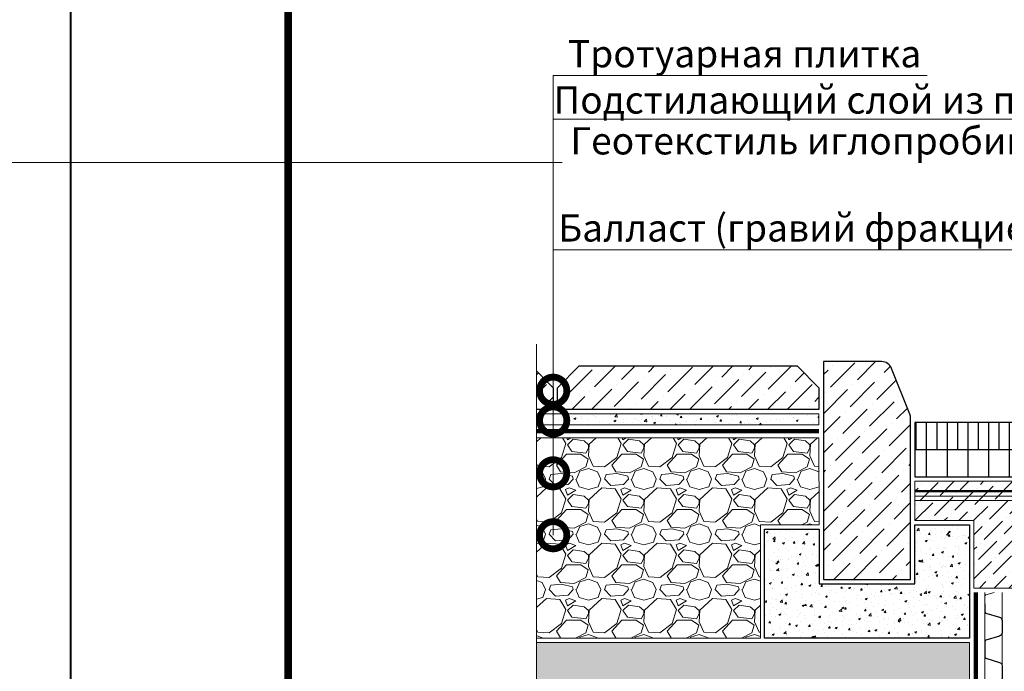
# Model space of a CAD drawing. Units: millimetres. Extents: x -40574 to 121699, y -27137 to 2974.
# Drawn here: x 81293 to 82196, y -23672 to -23074 of the extents above; entities that cross this region are included whole.
import ezdxf
from ezdxf import colors
from ezdxf.entities.mleader import LeaderData, LeaderLine
from ezdxf.enums import TextEntityAlignment as Align
from ezdxf.math import Vec2, Vec3

# ---------------------------------------------------------------- set-up
doc = ezdxf.new("R2010")
doc.units = ezdxf.units.MM
doc.linetypes.add('осевая2', pattern=[28.575000000000003, 19.05, -3.175, 3.175, -3.175])
doc.linetypes.add('Штриховая', pattern=[6, 2, -2, 2])
doc.layers.get('0').update_dxf_attribs({"lineweight": 30})
for name, color, linetype, lineweight in [('FP-XX-МАРКИ ПОМЕЩЕНИЙ', 250, 'Continuous', 25), ('TN-ГЕОТЕКСТИЛЬ', 252, 'осевая2', 25), ('TN-ГРУНТОВКА', 6, 'Continuous', 15), ('TN-ЗЕМЛЯ', 38, 'Земля', 30), ('TN-СТЯЖКА', 252, 'Continuous', 15), ('ТН_Гравий', 34, 'Continuous', 25)]:
    doc.layers.add(name, color=color, linetype=linetype, lineweight=lineweight)
for name, color, linetype, lineweight, true_color in [('TN-АННОТАЦИИ', 7, 'Continuous', 20, 0x000000), ('TN-АННОТАЦИИ @ 10', 7, 'Continuous', 20, 0x000000), ('TN-ТАБЛИЦЫ', 7, 'Continuous', 40, 0x000000)]:
    doc.layers.add(name, color=color, linetype=linetype, lineweight=lineweight, true_color=true_color)
doc.layers.add('TN-АСФАЛЬТ', color=251, linetype='Continuous')
doc.styles.get("Standard").update_dxf_attribs({"font": 'txt.shx'})
doc.styles.add('TN-Текст', font='isocpeur.ttf')
doc.linetypes.add('Земля', pattern='A,6,["/",Standard,S=3,R=0,X=0,Y=-3],2,["/",Standard,S=3,R=0,X=0,Y=-3],2,["/",Standard,S=3,R=0,X=0,Y=-3],6', length=16)

# ---------------------------------------------------------------- blocks, each defined once
blk = doc.blocks.new('*U508')
at = {"color": 252, "linetype": 'осевая2', "ltscale": 0.5, "const_width": 4}
blk.add_lwpolyline([(3.216146653105632, 23.78353213266572), (1044.340265760536, -117.0032876068456)], dxfattribs=at)
at = {"color": 34}
for points in [[(991.5390344877812, -117.9360126807683), (984.7909022364319, -117.0234912422439, 0.331206165363481), (983.1194031734493, -117.9480828863505), (977.6939607885046, -129.9081843743227, -0.3312061653634807), (974.3509626625323, -131.757367662535), (963.214121745601, -130.2513796771775, -0.3312061653634807), (960.4823219430069, -127.5807271085711), (958.4282776104626, -114.609206204878, 0.3312061653634804), (957.0623777091691, -113.2738799205752), (950.3142454578211, -112.361358482051)], [(1032.763823517741, -123.5106668794856), (1026.015691266392, -122.5981454409612, 0.331206165363481), (1024.34419220341, -123.5227370850678), (1018.918749818465, -135.48283857304, -0.3312061653634807), (1015.575751692493, -137.3320218612523), (1004.438910775561, -135.8260338758948, -0.3312061653634807), (1001.707110972967, -133.1553813072884), (999.6530666404228, -120.1838604035952, 0.3312061653634804), (998.2871667391294, -118.8485341192925), (991.5390344877814, -117.9360126807683)]]:
    blk.add_lwpolyline(points, format="xyb", dxfattribs=at)
at = {"color": 34, "lineweight": 15}
for points in [[(991.5390344877812, -117.9360126807683), (950.3142454578211, -112.361358482051)], [(1032.763823517741, -123.5106668794856), (991.5390344877814, -117.9360126807683)], [(989.3949367190439, -133.7917007692145), (948.1701476890837, -128.2170465704972)], [(1030.619725749004, -139.3663549679318), (989.3949367190439, -133.7917007692145)]]:
    blk.add_lwpolyline(points, dxfattribs=at)
blk = doc.blocks.new('*U507')
at = {"lineweight": 0}
blk.add_wipeout([(66.81546277430768, -3228.3989133416762), (-3950.439945160027, -3228.398913341851), (-4025.439945159985, -3022.3381068825656), (-4175.439945159984, -3434.4597197988005), (-4250.439945159984, -3228.398913341851), (-8050.97090442858, -3228.3989133430296), (-8125.970904428581, -3022.338106883748), (-8275.970904428541, -3434.4597197999865), (-8350.970904428581, -3228.3989133430296), (-12422.952947425238, -3228.3989133418836), (-12422.95294742466, -6.366462912410498e-11), (-8350.970904428965, -4.3655745685100555e-11), (-8275.970904428597, -206.06080645807742), (-8125.970904428542, 206.06080645807378), (-8050.970904428931, -4.3655745685100555e-11), (-4250.439945160029, -2.3646862246096134e-11), (-4175.439945159967, -206.06080645706788), (-4025.4399451600275, 206.06080645925795), (-3950.4399451599843, -2.3646862246096134e-11), (66.81546277430954, -5.4569682106375694e-12)], dxfattribs=at).dxf.layer = 'FP-XX-МАРКИ ПОМЕЩЕНИЙ'
at = {"linetype": 'Continuous'}
blk.add_lwpolyline([(-12501.41084958856, -5.91393248456838e-11), (-8350.970904428963, -3.942622311826171e-11), (-8350.970904428537, -1.20357944138761e-09), (-8275.970904428556, -206.0608064580749), (-8125.970904428538, 206.060806458078), (-8050.970904428538, -1.203582874100845e-09), (-8050.970904428962, -3.942965583149718e-11), (-4250.439945160027, -1.971195748967691e-11), (-4175.439945160007, -206.0608064570639), (-4025.439945160026, 206.0608064592619), (-3950.439945160026, -1.971539020291276e-11), (200.0000000000001, -2.288475490443975e-15)], dxfattribs=at)
blk = doc.blocks.new('_DotSmall')
at = {"color": 0, "linetype": 'ByBlock', "const_width": 0.5}
blk.add_lwpolyline([(-0.0625, 0, 1), (0.0625, 0, 1)], format="xyb", close=True, dxfattribs=at)
blk = doc.blocks.new('*U163')
blk.add_lwpolyline([(0, 0), (210, 0), (210, 297), (0, 297)], close=True)
at = {"const_width": 0.7}
blk.add_lwpolyline([(20, 5), (205, 5), (205, 292), (19.99999999999997, 292)], close=True, dxfattribs=at)
at = {"color": 0, "style": 'TN-Текст', "flags": 8}
for tag, p, height in [('ФОРМА6_001', (131.775, 11.275), 3.5), ('ФОРМАТ', (187, 1.5), 2.5)]:
    blk.add_attdef(tag, p, '', height=height, dxfattribs=at)
blk.add_attdef('ЛИСТ__', text='', height=2.5, dxfattribs=at).set_placement((200, 9.499999999999954), align=Align.MIDDLE_CENTER)
blk = doc.blocks.new('*U589')
h = blk.add_hatch()
h.set_pattern_fill('ANSI31', color=256, scale=3, angle=45, style=0)
h.set_pattern_definition([(90, (-76.69715070869597, 0), (-9.524999999999999, 1.77635683940025e-15), [])])
h.paths.add_polyline_path([(0, 25), (0, 50), (-1045.033817593273, 50.00000000001364), (-1045.033817593273, 25.00000000001364)])
h = blk.add_hatch()
h.set_pattern_fill('ANSI31', color=256, scale=6, angle=45, style=0)
h.set_pattern_definition([(90, (-76.69715070869597, 0), (-19.05, 3.552713678800501e-15), [])])
h.paths.add_polyline_path([(-1045.033817593273, 25.00000000001364), (-1045.033817593273, 1.364419688343332e-11), (0, 0), (0, 25)])
for points in [[(-1045.033817593273, 50.00000000001364), (0, 50), (0, 0), (-1045.033817593273, 1.364242052659392e-11), (-1045.033817593273, 50.00000000001364)], [(-1045.033817593273, 25.00000000001364), (0, 25)]]:
    blk.add_lwpolyline(points)

msp = doc.modelspace()

# ---------------------------------------------------------------- hatches: boundary and pattern name
at = {"lineweight": 9}
h = msp.add_hatch(dxfattribs=at)
h.set_pattern_fill('ANSI36', color=256, scale=4)
h.set_pattern_definition([(45, (20187.49872472965, -11065.88729082869), (6.735192090801867, 24.69570433294017), [31.75, -6.35, 0, -6.35])])
h.paths.add_polyline_path([(82110.3488419246, -23439.9265861535, 0.0954145723998502), (82109.63360883345, -23436.21267938997), (82092.86327921916, -23394.28685535429, 0.3066784415587869), (82083.57851231031, -23388.00076211783), (82030.3488419246, -23388.00076211783), (82030.3488419246, -23588.00076211783), (82110.3488419246, -23588.00076211783)])
h = msp.add_hatch(dxfattribs=at)
h.set_pattern_fill('ANSI36', color=256, scale=4)
h.set_pattern_definition([(45, (47837.43667643075, -27515.15692072327), (6.735192090801869, 24.69570433294017), [31.75, -6.35, 0, -6.35])])
h.paths.add_polyline_path([(81562.23272429529, -23391.9713640157), (81762.23272429529, -23391.9713640157), (81782.23272429529, -23411.9713640157), (81782.23272429529, -23431.9713640157), (81542.23272429529, -23431.9713640157), (81542.23272429529, -23411.9713640157)])
at = {"lineweight": 9, "transparency": 33554687}
h = msp.add_hatch(dxfattribs=at)
h.set_pattern_fill('AR-SAND', color=256, scale=0.5)
h.set_pattern_definition([(37.50000000000001, (47464.17872975925, -7036.089710756776), (-0.8000156479920228, 24.47066186646712), [0, -19.304, 0, -21.59, 0, -20.6375]), (7.499999999999999, (47464.17872975925, -7036.089710756776), (22.47616415690013, 35.84125502841771), [0, -10.414, 0, -17.399, 0, -6.6675]), (327.5, (47448.55772975925, -7036.089710756776), (39.5496185120729, 0.0718592339272881), [0, -6.35, 0, -22.86, 0, -29.845]), (317.5, (47448.55772975925, -7036.089710756776), (38.17782262361486, 11.14646616286081), [0, -3.175, 0, -14.986, 0, -17.145])])
h.paths.add_polyline_path([(81713.23910307419, -23646.00064362229), (82164.3488419246, -23646.00064362225), (82164.34884192463, -24652.62585731028), (81713.23907714663, -24652.62585731028)])
at = {"layer": 'TN-СТЯЖКА', "transparency": 33554559}
h = msp.add_hatch(dxfattribs=at)
h.set_pattern_fill('ANSI36', color=256, scale=3)
h.set_pattern_definition([(45, (0, 0), (5.0513940681014, 18.52177824970513), [23.8125, -4.762499999999999, 0, -4.762499999999999])])
h.paths.add_polyline_path([(82114.34884192458, -23497.94610411996), (82114.34884192463, -23534.00076211783), (82168.34884192461, -23534.00076211783), (82168.34884192466, -23595.98938704574), (82462.72926459904, -23595.98938704565), (82472.2667438205, -23604.98630137281), (82515.41826857574, -23604.98623351277), (82525.2009097701, -23613.98938704565), (82574.75871725583, -23613.98938704565), (82583.75871725584, -23622.98938704565), (83159.38265951787, -23622.98938704565), (83159.38265951787, -23497.94610411996)])
at = {"layer": 'TN-СТЯЖКА', "transparency": 33554610}
h = msp.add_hatch(dxfattribs=at)
h.set_pattern_fill('AR-CONC', color=256, scale=0.1)
h.set_pattern_definition([(49.99999999999999, (33242.69364696891, -22164.87875972407), (18.2184668996004, -1.593908553890309), [1.905, -20.955]), (355, (33242.69364696891, -22164.87875972407), (-3.524342142496934, 19.10568452390352), [1.524, -16.764058417]), (100.4514447, (33244.21184766891, -22165.01158507407), (14.69412470903533, 17.51177519121951), [1.61900088, -17.80902445999999]), (46.18420000000001, (33242.69364696891, -22159.79875972407), (27.10790408921299, -4.204232793272715), [2.8575, -31.4325]), (96.63555760999992, (33244.95263696891, -22160.14910972407), (23.7404134051503, 24.74261245977215), [2.428502314, -26.713560816]), (351.1841511700001, (33242.69364696891, -22159.79875972407), (23.74041340649771, 24.74261245855327), [2.285996707, -25.145973192]), (21, (33245.2336469689, -22161.06875972406), (15.16143912691325, -10.22651981870876), [1.905, -20.955]), (326.0000000000001, (33245.2336469689, -22161.06875972406), (6.180202834764708, 18.41879661223193), [1.524, -16.764]), (71.45144499999999, (33246.49710022891, -22161.92096971406), (21.34164192787162, 8.192276888590525), [1.61900088, -17.80899376]), (37.50000000000001, (33242.69364696891, -22164.87875972407), (0.3088603250591817, 8.455503887315311), [0, -16.5608, 0, -17.018, 0, -16.8275]), (7.499999999999999, (33242.69364696891, -22164.87875972407), (6.681966251030575, 10.01805748181195), [0, -9.7028, 0, -16.1798, 0, -6.413500000000001]), (327.5, (33237.02944696891, -22164.87875972407), (13.55905951668714, -0.5728743992673444), [0, -6.350000000000001, 0, -19.812, 0, -26.289]), (317.5, (33234.4894469689, -22164.87875972407), (14.81291813860181, 2.542649103333303), [0, -8.255, 0, -13.1572, 0, -18.669])])
h.paths.add_polyline_path([(81976.3488419246, -23642.00076211783), (81976.3488419246, -23542.00076353837), (82026.3488419246, -23542.00076353837), (82026.3488419246, -23592.00076211783), (82114.3488419246, -23592.00076211783), (82114.34884192463, -23538.00076211785), (82164.34884192463, -23538.00076211785), (82164.3488419246, -23642.00076211783)])

# ---------------------------------------------------------------- linework, layer by layer
msp.add_lwpolyline([(82030.3488419246, -23388.00076211783), (82030.3488419246, -23588.00076211783), (82110.3488419246, -23588.00076211783), (82110.3488419246, -23439.9265861535, 0.09541457239977774), (82109.63360883345, -23436.21267938996), (82092.86327921916, -23394.28685535429, 0.3066784415588851), (82083.57851231031, -23388.00076211783), (82030.3488419246, -23388.00076211783)], format="xyb")
for points in [[(81562.23272429529, -23391.9713640157), (81762.23272429529, -23391.9713640157), (81782.23272429529, -23411.9713640157), (81782.23272429529, -23431.9713640157), (81542.23272429529, -23431.9713640157), (81542.23272429529, -23411.9713640157)], [(82114.34884192463, -23538.00076211783), (82164.34884192463, -23538.00076211783), (82164.3488419246, -23642.00076211783), (81976.3488419246, -23642.00076211783), (81976.3488419246, -23542.00076353837), (82026.3488419246, -23542.00076353837), (82026.3488419246, -23592.00076211783), (82114.3488419246, -23592.00076211783)]]:
    msp.add_lwpolyline(points, close=True)
at = {"color": 34, "lineweight": 15}
msp.add_lwpolyline([(82187.01550858862, -23599.98938704583), (82179.48908530579, -23602.24731403069, 0.3312061653634804), (82178.34884192269, -23603.77983608705), (82178.34884192269, -23610.58938704562)], format="xyb", dxfattribs=at)
for points in [[(82178.34884192269, -23599.98938704583), (82178.34884192269, -23610.58938704562)], [(82194.34884192268, -23599.98938704583), (82194.34884192269, -23610.5893870456)]]:
    msp.add_lwpolyline(points, dxfattribs=at)
at = {"lineweight": 15}
msp.add_lwpolyline([(81713.23910307419, -23646.00064362229), (82164.3488419246, -23646.00064362225), (82164.34884192463, -24652.62585731028), (81713.23907714663, -24652.62585731028)], close=True, dxfattribs=at)
at = {"layer": 'TN-ГЕОТЕКСТИЛЬ', "ltscale": 0.5, "const_width": 4}
msp.add_lwpolyline([(82026.23272299525, -23451.9713640157), (81669.71451636523, -23451.9713640157)], dxfattribs=at)
at = {"layer": 'TN-ГРУНТОВКА', "color": 5, "linetype": 'Штриховая', "ltscale": 0.5, "const_width": 2}
msp.add_lwpolyline([(83159.38265951787, -23506.94671913529), (82114.3488419246, -23506.94671913529)], dxfattribs=at)
at = {"layer": 'TN-СТЯЖКА', "transparency": 33554559}
msp.add_lwpolyline([(82114.34884192458, -23497.94610411996), (82114.34884192463, -23534.00076211783), (82168.34884192461, -23534.00076211783), (82168.34884192466, -23595.98938704574), (82462.72926459904, -23595.98938704565), (82472.2667438205, -23604.98630137281), (82515.41826857574, -23604.98623351277), (82525.2009097701, -23613.98938704565), (82574.75871725583, -23613.98938704565), (82583.75871725584, -23622.98938704565), (83159.38265951787, -23622.98938704565), (83159.38265951787, -23497.94610411996), (82114.34884192458, -23497.94610411996)], dxfattribs=at)
msp.add_lwpolyline([(82114.34884192458, -23515.59331805136), (83159.38265951787, -23515.59353049798), (83159.38265951787, -23511.59353049794), (82114.34884192458, -23511.59331805132)], close=True, dxfattribs=at)
at = {"layer": 'TN-СТЯЖКА'}
msp.add_lwpolyline([(81976.3488419246, -23642.00076211783), (81976.3488419246, -23542.00076353837), (82026.3488419246, -23542.00076353837), (82026.3488419246, -23592.00076211783), (82114.3488419246, -23592.00076211783), (82114.34884192463, -23538.00076211785), (82164.34884192463, -23538.00076211785), (82164.3488419246, -23642.00076211783)], close=True, dxfattribs=at)

# ---------------------------------------------------------------- block references
at = {"layer": 'TN-АСФАЛЬТ', "xscale": -1}
msp.add_blockref('*U589', (82114.3488419246, -23493.94610411998), dxfattribs=at)
at = {"layer": 'ТН_Гравий', "ltscale": 100, "rotation": 97.7011520148494}
msp.add_blockref('*U508', (82194.34884192418, -24650.5893870456), dxfattribs=at)

# ---------------------------------------------------------------- next in the draw order: block references
at = {"layer": 'TN-АННОТАЦИИ', "xscale": 0.1, "yscale": 0.1, "zscale": 0.1, "rotation": 270}
msp.add_blockref('*U507', (81766.9229666314, -24622.11244897456), dxfattribs=at)

# ---------------------------------------------------------------- next in the draw order: hatches: boundary and pattern name
at = {"lineweight": 9}
h = msp.add_hatch(dxfattribs=at)
h.set_pattern_fill('ANSI36', color=256, scale=4)
h.set_pattern_definition([(45, (48081.43667643075, -27515.15692072327), (6.735192090801869, 24.69570433294017), [31.75, -6.35, 0, -6.35])])
h.paths.add_polyline_path([(81806.23272429529, -23391.9713640157), (82006.23272429529, -23391.9713640157), (82026.23272429529, -23411.9713640157), (82026.23272429529, -23431.9713640157), (81786.23272429529, -23431.9713640157), (81786.23272429529, -23411.9713640157)])
at = {"layer": 'TN-ЗЕМЛЯ', "lineweight": 9, "transparency": 33554687}
h = msp.add_hatch(dxfattribs=at)
h.set_pattern_fill('GRAVEL', color=256, scale=2)
h.set_pattern_definition([(228.0127875, (77786.99152160637, -5919.37922371495), (-406.4000000319161, -457.1999999716357), [6.8344288, -676.6096727913]), (184.969741, (77782.41952160635, -5924.459223714952), (609.5999997588101, 50.80000289395848), [11.72809439999988, -1161.080977870464]), (132.5104471, (77770.73552160634, -5925.475223714948), (508.0000002145498, -558.7999998049191), [8.2696304, -818.6944558819999]), (267.273689, (77750.92352160637, -5938.175223714952), (50.8000001063945, 1015.999999994663), [10.68009039999988, -1057.328748514744]), (292.83365418, (77750.41552160637, -5948.84322371495), (-254.0000000212682, 609.5999999911091), [10.47267399999988, -1036.796154906864]), (357.2736889999999, (77754.47952160635, -5958.495223714952), (-1015.999999994663, 50.80000010639456), [10.68009039999988, -1057.328748514744]), (37.69424047, (77765.14752160636, -5959.003223714953), (-660.3999999707179, -508.0000000380082), [14.1238732, -1398.26230628494]), (72.25532837, (77776.32352160636, -5950.367223714948), (355.6000000955858, 1117.599999969577), [13.3343904, -1320.1051320381]), (121.42956562, (77780.38752160635, -5937.667223714951), (-406.4000000576624, 660.3999999645204), [10.71626, -1060.91091397424]), (175.2363583, (77774.79952160636, -5928.52322371495), (558.7999999919905, -50.80000008778512), [12.23426559999988, -599.4787389999922]), (222.3974378, (77762.60752160635, -5927.507223714947), (-609.5999999804932, -558.8000000212799), [15.8215584, -1566.33545024354]), (138.81407483, (77801.21552160635, -5938.683223714954), (-355.5999999786702, 304.8000000247836), [5.400090799999999, -534.61131648688]), (171.4692344, (77797.15152160634, -5935.12722371495), (660.4000000177931, -101.5999998847469), [10.2736396, -1017.0927799408]), (225, (77786.99152160637, -5933.603223714952), (-7.105427357601002e-15, -50.80000000000479), [7.1841868, -64.65786216856]), (203.19859051, (77783.43552160636, -5927.507223714947), (254.0000000069218, 101.5999999821867), [3.868826399999969, -383.012447377876]), (291.80140949, (77779.87952160634, -5929.031223714952), (-50.80000001062992, 152.3999999964574), [5.4713124, -268.0950598]), (30.96375653, (77781.91152160635, -5934.111223714954), (152.4000000037277, 101.5999999944225), [8.886393199999878, -287.3259630581961]), (161.56505118, (77789.53152160635, -5929.539223714954), (101.6000000026517, -50.79999999467507), [6.4257428, -154.21796233656]), (16.389540334, (77750.41552160637, -5929.031223714952), (508.0000000000029, 152.4000000000049), [9.00176, -891.1765334507801]), (70.34617594, (77759.05152160636, -5926.491223714951), (-203.2000000185863, -558.7999999934082), [7.5519788, -747.644313564]), (293.19859051, (77789.53152160635, -5919.37922371495), (-101.5999999822652, 254.0000000071057), [7.737601999999939, -379.143671777876]), (343.6104596700001, (77792.57952160636, -5926.491223714951), (-508.0000000106457, 152.3999999644572), [9.001759999999878, -891.1765334507921]), (339.44395478, (77750.41552160637, -5960.527223714951), (-253.9999999999972, 101.6000000000042), [8.680703999999876, -425.3546862621162]), (294.7751406, (77758.54352160636, -5963.575223714954), (-254.0000003023386, 558.7999998625452), [7.2734424, -720.0718676144]), (66.80140949, (77790.03952160635, -5970.179223714953), (101.599999984046, 254.000000006386), [7.737602000000001, -379.1436717778799]), (17.35402464, (77793.08752160636, -5963.067223714952), (-660.3999999868604, -203.2000000426493), [8.515654800000002, -843.047519604]), (69.44395478, (77765.14752160636, -5970.179223714953), (-101.6000000017692, -253.9999999992926), [4.340351999999999, -429.6950382621201]), (101.309932474, (77786.99152160637, -5970.179223714953), (-50.800000000008, 203.2000000000074), [2.590292, -256.43989929052]), (165.963756532, (77786.48352160637, -5967.639223714952), (152.3999999999903, -50.7999999999973), [10.472674, -198.98109178138]), (186.00900596, (77776.32352160636, -5965.099223714951), (507.9999999973074, 50.80000002658707), [9.705339999999877, -960.8272972667322]), (303.69006753, (77781.91152160635, -5938.683223714954), (-50.80000000705937, 101.599999996474), [7.3264776, -175.8355271936]), (353.15722659, (77785.97552160636, -5944.779223714952), (863.6000000053136, -101.5999999547879), [12.7911352, -1266.32018130062]), (60.9453959, (77798.67552160635, -5946.303223714949), (-203.2000000055937, -355.5999999968051), [5.2301648, -517.7878463622]), (90, (77801.21552160635, -5941.731223714949), (-50.8, 50.8), [3.048, -47.752]), (120.25643716, (77775.30752160636, -5963.575223714954), (203.1999999751433, -355.6000000141959), [7.0573392, -698.678815464]), (48.01278749999999, (77771.75152160635, -5957.479223714949), (406.4000000335068, 457.1999999702041), [13.6688576, -669.7752439912999]), (0, (77780.89552160635, -5947.319223714952), (50.8, 50.8), [13.208, -37.592]), (325.3048465, (77794.10352160636, -5947.319223714952), (508.0000001924306, -355.5999997250915), [8.0321912, -795.1863344828]), (254.0546040999999, (77800.70752160635, -5951.891223714953), (-50.79999999645113, -203.2000000008949), [7.396581599999999, -362.43300077544]), (207.64597536, (77798.67552160635, -5959.003223714953), (-965.2000000354669, -507.999999932615), [12.04290199999988, -1192.249288458744]), (175.42607874, (77788.00752160634, -5964.59122371495), (-660.3999999999766, 50.79999999998956), [12.7405892, -1261.3169291248])])
h.paths.add_polyline_path([(82026.3488419246, -23538.00076353837), (81972.58107110996, -23537.941964493), (81972.46496085387, -23641.98606235647), (81876.46502213003, -23642.0154618792), (81876.46502213007, -23642.00078969976), (81766.92297096805, -23642.03013405863), (81766.92296229476, -23457.97130885187), (82026.23272299525, -23457.9713640157)])
at = {"layer": 'TN-СТЯЖКА', "transparency": 33554610}
h = msp.add_hatch(dxfattribs=at)
h.set_pattern_fill('AR-CONC', color=256, scale=0.1)
h.set_pattern_definition([(49.99999999999999, (38662.09261334606, -22062.84936162193), (18.2184668996004, -1.593908553890309), [1.905, -20.955]), (355, (38662.09261334606, -22062.84936162193), (-3.524342142496934, 19.10568452390352), [1.524, -16.764058417]), (100.4514447, (38663.61081404606, -22062.98218697194), (14.69412470903533, 17.51177519121951), [1.61900088, -17.80902445999999]), (46.18420000000001, (38662.09261334606, -22057.76936162194), (27.10790408921299, -4.204232793272715), [2.8575, -31.4325]), (96.63555760999992, (38664.35160334606, -22058.11971162193), (23.7404134051503, 24.74261245977215), [2.428502314, -26.713560816]), (351.1841511700001, (38662.09261334606, -22057.76936162194), (23.74041340649771, 24.74261245855327), [2.285996707, -25.145973192]), (21, (38664.63261334605, -22059.03936162194), (15.16143912691325, -10.22651981870876), [1.905, -20.955]), (326.0000000000001, (38664.63261334605, -22059.03936162194), (6.180202834764708, 18.41879661223193), [1.524, -16.764]), (71.45144499999999, (38665.89606660606, -22059.89157161194), (21.34164192787162, 8.192276888590525), [1.61900088, -17.80899376]), (37.50000000000001, (38662.09261334606, -22062.84936162193), (0.3088603250591817, 8.455503887315311), [0, -16.5608, 0, -17.018, 0, -16.8275]), (7.499999999999999, (38662.09261334606, -22062.84936162193), (6.681966251030575, 10.01805748181195), [0, -9.7028, 0, -16.1798, 0, -6.413500000000001]), (327.5, (38656.42841334606, -22062.84936162193), (13.55905951668714, -0.5728743992673444), [0, -6.350000000000001, 0, -19.812, 0, -26.289]), (317.5, (38653.88841334605, -22062.84936162193), (14.81291813860181, 2.542649103333303), [0, -8.255, 0, -13.1572, 0, -18.669])])
h.paths.add_polyline_path([(82026.23272299525, -23445.9713640157), (82026.23272299525, -23435.9713640157), (81766.9229666314, -23435.9713640157), (81766.9229666314, -23445.9713640157)])

# ---------------------------------------------------------------- next in the draw order: linework, layer by layer
msp.add_lwpolyline([(81806.23272429529, -23391.9713640157), (82006.23272429529, -23391.9713640157), (82026.23272429529, -23411.9713640157), (82026.23272429529, -23431.9713640157), (81786.23272429529, -23431.9713640157), (81786.23272429529, -23411.9713640157)], close=True)
at = {"layer": 'TN-ЗЕМЛЯ', "linetype": 'ByBlock', "lineweight": 15}
msp.add_lwpolyline([(82026.3488419246, -23538.00076353837), (81972.58107110996, -23537.941964493), (81972.46496085387, -23641.98606235647), (81876.46502213003, -23642.0154618792), (81876.46502213007, -23642.00078969976), (81766.92297096805, -23642.03013405863), (81766.92296229476, -23457.97130885187), (82026.23272299525, -23457.9713640157)], close=True, dxfattribs=at)
at = {"layer": 'TN-СТЯЖКА'}
msp.add_lwpolyline([(82026.23272299525, -23445.9713640157), (82026.23272299525, -23435.9713640157), (81766.9229666314, -23435.9713640157), (81766.9229666314, -23445.9713640157)], close=True, dxfattribs=at)

# ---------------------------------------------------------------- next in the draw order: block references
at = {"layer": 'TN-ТАБЛИЦЫ', "color": 7, "xscale": 10, "yscale": 10, "zscale": 10}
msp.add_blockref('*U163', (81339.08307529723, -25359.99999999997), dxfattribs=at)

# ---------------------------------------------------------------- next in the draw order: leaders
at = {"layer": 'TN-АННОТАЦИИ @ 10'}
ml = msp.add_multileader_mtext('Standard', dxfattribs=at)
ml.set_content(' Геотекстильное полотно\\P ТЕХНОНИКОЛЬ ГЕО Фундамент {\\A1;300г/м\\H0.7x;\\S2^ ;}', color=256, style='TN-Текст')
ml.set_leader_properties(color=256, linetype='ByLayer', lineweight=-1)
ml.set_arrow_properties(name='DOTSMALL')
ml.build(insert=Vec2(0, 0))
ml.multileader.update_dxf_attribs({"text_left_attachment_type": 6, "text_right_attachment_type": 6, "dogleg_length": 100, "arrow_head_size": 50, "scale": 10})
ctx = ml.context
ctx.base_point, ctx.scale, ctx.char_height, ctx.arrow_head_size, ctx.landing_gap_size, ctx.plane_origin = Vec3(91087.05821791281, -22871.94675507309), 10, 25, 50, 0, Vec3(93824.00792616858, -24331.29280365554)
ctx.left_attachment, ctx.right_attachment, ctx.text_align_type = 6, 6, 2
notes = []
notes.append((ctx, [(1, (1, 1, 0), (91721.48753700727, -22871.94675507309), (-1, 0), 8.179319094457314, [(1, [(91721.48753700727, -23574.09825294853)], 0, [])])]))
ctx.mtext.insert, ctx.mtext.width, ctx.mtext.alignment, ctx.mtext.line_spacing_style, ctx.mtext.flow_direction = Vec3(91713.30821791281, -22839.44675507309), 1087.327798394806, 3, 2, 5
ml = msp.add_multileader_mtext('Standard', dxfattribs=at)
ml.set_content(' Геотекстильное полотно\\P ТЕХНОНИКОЛЬ ГЕО Фундамент {\\A1;300г/м\\H0.7x;\\S2^ ;}', color=256, style='TN-Текст')
ml.set_leader_properties(color=256, linetype='ByLayer', lineweight=-1)
ml.set_arrow_properties(name='DOTSMALL')
ml.build(insert=Vec2(0, 0))
ml.multileader.update_dxf_attribs({"text_left_attachment_type": 6, "text_right_attachment_type": 6, "dogleg_length": 100, "arrow_head_size": 50, "scale": 10})
ctx = ml.context
ctx.base_point, ctx.scale, ctx.char_height, ctx.arrow_head_size, ctx.landing_gap_size, ctx.plane_origin = Vec3(82488.00287275494, -22923.38444288799), 10, 25, 50, 0, Vec3(85224.9525810107, -24360.58042458864)
ctx.left_attachment, ctx.right_attachment, ctx.text_align_type = 6, 6, 2
notes.append((ctx, [(1, (1, 1, 0), (83122.4321918494, -22923.38444288799), (-1, 0), 8.179319094457314, [(1, [(83122.4321918494, -23629.25108492077)], 0, [])])]))
ctx.mtext.insert, ctx.mtext.width, ctx.mtext.alignment, ctx.mtext.line_spacing_style, ctx.mtext.flow_direction = Vec3(83114.25287275494, -22890.88444288799), 1087.327798394806, 3, 2, 5
ml = msp.add_multileader_mtext('Standard', dxfattribs=at)
ml.set_content(' Геотекстильное полотно\\P ТЕХНОНИКОЛЬ ГЕО Фундамент {\\A1;300г/м\\H0.7x;\\S2^ ;}', color=256, style='TN-Текст')
ml.set_leader_properties(color=256, linetype='ByLayer', lineweight=-1)
ml.set_arrow_properties(name='DOTSMALL')
ml.build(insert=Vec2(0, 0))
ml.multileader.update_dxf_attribs({"text_left_attachment_type": 6, "text_right_attachment_type": 6, "dogleg_length": 100, "arrow_head_size": 50, "scale": 10})
ctx = ml.context
ctx.base_point, ctx.scale, ctx.char_height, ctx.arrow_head_size, ctx.landing_gap_size, ctx.plane_origin = Vec3(89050.4123559671, -22959.29495074506), 10, 25, 50, 0, Vec3(91787.36206422286, -24318.46691125865)
ctx.left_attachment, ctx.right_attachment, ctx.text_align_type = 6, 6, 2
notes.append((ctx, [(1, (1, 1, 0), (89684.84167506156, -22959.29495074506), (-1, 0), 8.179319094457314, [(1, [(89684.84167506156, -23617.81320810627)], 0, [])])]))
ctx.mtext.insert, ctx.mtext.width, ctx.mtext.alignment, ctx.mtext.line_spacing_style, ctx.mtext.flow_direction = Vec3(89676.6623559671, -22926.79495074506), 1087.327798394806, 3, 2, 5
ml = msp.add_multileader_mtext('Standard', dxfattribs=at)
ml.set_content(' Геотекстильное полотно\\P ТЕХНОНИКОЛЬ ГЕО Фундамент {\\A1;300г/м\\H0.7x;\\S2^ ;}', color=256, style='TN-Текст')
ml.set_leader_properties(color=256, linetype='ByLayer', lineweight=-1)
ml.set_arrow_properties(name='DOTSMALL')
ml.build(insert=Vec2(0, 0))
ml.multileader.update_dxf_attribs({"text_left_attachment_type": 6, "text_right_attachment_type": 6, "dogleg_length": 100, "arrow_head_size": 50, "scale": 10})
ctx = ml.context
ctx.base_point, ctx.scale, ctx.char_height, ctx.arrow_head_size, ctx.landing_gap_size, ctx.plane_origin = Vec3(84630.06482245357, -22988.81273504928), 10, 25, 50, 0, Vec3(87367.01453070933, -24347.98469556287)
ctx.left_attachment, ctx.right_attachment, ctx.text_align_type = 6, 6, 2
notes.append((ctx, [(1, (1, 1, 0), (85264.49414154803, -22988.81273504928), (-1, 0), 8.179319094457314, [(1, [(85264.49414154803, -23644.91901086748)], 0, [])])]))
ctx.mtext.insert, ctx.mtext.width, ctx.mtext.alignment, ctx.mtext.line_spacing_style, ctx.mtext.flow_direction = Vec3(85256.31482245357, -22956.31273504928), 1087.327798394806, 3, 2, 5
ml = msp.add_multileader_mtext('Standard', dxfattribs=at)
ml.set_content(' Геотекстильное полотно\\P ТЕХНОНИКОЛЬ ГЕО Фундамент {\\A1;300г/м\\H0.7x;\\S2^ ;}', color=256, style='TN-Текст')
ml.set_leader_properties(color=256, linetype='ByLayer', lineweight=-1)
ml.set_arrow_properties(name='DOTSMALL')
ml.build(insert=Vec2(0, 0))
ml.multileader.update_dxf_attribs({"text_left_attachment_type": 6, "text_right_attachment_type": 6, "dogleg_length": 100, "arrow_head_size": 50, "scale": 10})
ctx = ml.context
ctx.base_point, ctx.scale, ctx.char_height, ctx.arrow_head_size, ctx.landing_gap_size, ctx.plane_origin = Vec3(86793.45441253437, -22980.95184003666), 10, 25, 50, 0, Vec3(89530.40412079013, -24340.12380055025)
ctx.left_attachment, ctx.right_attachment, ctx.text_align_type = 6, 6, 2
notes.append((ctx, [(1, (1, 1, 0), (87427.88373162883, -22980.95184003666), (-1, 0), 8.179319094457314, [(1, [(87427.88373162883, -23638.97684210143)], 0, [])])]))
ctx.mtext.insert, ctx.mtext.width, ctx.mtext.alignment, ctx.mtext.line_spacing_style, ctx.mtext.flow_direction = Vec3(87419.70441253437, -22948.45184003666), 1087.327798394806, 3, 2, 5
ml = msp.add_multileader_mtext('Standard', dxfattribs=at)
ml.set_content(' Тротуарная плитка', color=256, style='TN-Текст')
ml.set_leader_properties(color=256, linetype='ByLayer', lineweight=-1)
ml.set_arrow_properties(name='DOTSMALL')
ml.build(insert=Vec2(0, 0))
ml.multileader.update_dxf_attribs({"text_left_attachment_type": 6, "text_right_attachment_type": 6, "dogleg_length": 100, "arrow_head_size": 50, "scale": 10})
ctx = ml.context
ctx.base_point, ctx.scale, ctx.char_height, ctx.arrow_head_size, ctx.landing_gap_size, ctx.plane_origin = Vec3(81790.41204338969, -23125.27858438869), 10, 25, 50, 0, Vec3(79679.71744200148, -23803.70999381292)
ctx.left_attachment, ctx.right_attachment, ctx.text_align_type = 6, 6, 1
notes.append((ctx, [(1, (1, 1, 0), (81782.23272429523, -23125.27858438869), (1, 0), 8.179319094457314, [(1, [(81782.23272429529, -23414.78024254689)], 0, [])])]))
ctx.mtext.insert, ctx.mtext.alignment, ctx.mtext.line_spacing_style, ctx.mtext.flow_direction = Vec3(81954.16204338969, -23092.77858438869), 2, 2, 5
ml = msp.add_multileader_mtext('Standard', dxfattribs=at)
ml.set_content(' Подстилающий слой из песка', color=256, style='TN-Текст')
ml.set_leader_properties(color=256, linetype='ByLayer', lineweight=-1)
ml.set_arrow_properties(name='DOTSMALL')
ml.build(insert=Vec2(0, 0))
ml.multileader.update_dxf_attribs({"text_left_attachment_type": 6, "text_right_attachment_type": 6, "dogleg_length": 100, "arrow_head_size": 50, "scale": 10})
ctx = ml.context
ctx.base_point, ctx.scale, ctx.char_height, ctx.arrow_head_size, ctx.landing_gap_size, ctx.plane_origin = Vec3(81790.41204338969, -23165.27858438869), 10, 25, 50, 0, Vec3(79679.71744200148, -23843.70999381292)
ctx.left_attachment, ctx.right_attachment, ctx.text_align_type = 6, 6, 1
notes.append((ctx, [(1, (1, 1, 0), (81782.23272429523, -23165.27858438869), (1, 0), 8.179319094457314, [(1, [(81782.23272429529, -23442.07655223492)], 0, [])])]))
ctx.mtext.insert, ctx.mtext.alignment, ctx.mtext.line_spacing_style, ctx.mtext.flow_direction = Vec3(82027.91204338969, -23135.27858438869), 2, 2, 5
ml = msp.add_multileader_mtext('Standard', dxfattribs=at)
ml.set_content(' Геотекстиль иглопробивной термофиксированный ТЕХНОНИКОЛЬ ГЕО 300', color=256, style='TN-Текст')
ml.set_leader_properties(color=256, linetype='ByLayer', lineweight=-1)
ml.set_arrow_properties(name='DOTSMALL')
ml.build(insert=Vec2(0, 0))
ml.multileader.update_dxf_attribs({"text_left_attachment_type": 6, "text_right_attachment_type": 6, "dogleg_length": 100, "arrow_head_size": 50, "scale": 10})
ctx = ml.context
ctx.base_point, ctx.scale, ctx.char_height, ctx.arrow_head_size, ctx.landing_gap_size, ctx.plane_origin = Vec3(81790.41204338969, -23205.27858438869), 10, 25, 50, 0, Vec3(79679.71247430294, -24582.68029974016)
ctx.left_attachment, ctx.right_attachment = 6, 6
notes.append((ctx, [(1, (1, 1, 0), (81782.23272429523, -23205.27858438869), (1, 0), 8.179319094457314, [(1, [(81782.23272429523, -23547.49082043799)], 0, [])])]))
ctx.mtext.insert, ctx.mtext.width, ctx.mtext.line_spacing_style, ctx.mtext.flow_direction = Vec3(81790.41204338969, -23172.77858438869), 730.0447229552665, 2, 5
ml = msp.add_multileader_mtext('Standard', dxfattribs=at)
ml.set_content(' Балласт (гравий фракцией 5-10мм)', color=256, style='TN-Текст')
ml.set_leader_properties(color=256, linetype='ByLayer', lineweight=-1)
ml.set_arrow_properties(name='DOTSMALL')
ml.build(insert=Vec2(0, 0))
ml.multileader.update_dxf_attribs({"text_left_attachment_type": 6, "text_right_attachment_type": 6, "dogleg_length": 100, "arrow_head_size": 50, "scale": 10})
ctx = ml.context
ctx.base_point, ctx.scale, ctx.char_height, ctx.arrow_head_size, ctx.landing_gap_size, ctx.plane_origin = Vec3(81790.41204338969, -23285.27858438869), 10, 25, 50, 0, Vec3(79679.70502314359, -24218.3899627905)
ctx.left_attachment, ctx.right_attachment, ctx.text_align_type = 6, 6, 1
notes.append((ctx, [(1, (1, 1, 0), (81782.23272429523, -23285.27858438869), (1, 0), 8.179319094457314, [(1, [(81782.23272429525, -23490.63071312924)], 0, [])])]))
ctx.mtext.insert, ctx.mtext.alignment, ctx.mtext.line_spacing_style, ctx.mtext.flow_direction = Vec3(82076.66204338969, -23252.77858438869), 2, 2, 5
for ctx, leaders in notes:
    for number, flags, end, landing, length, lines in leaders:
        leader = LeaderData()
        leader.index, (leader.has_last_leader_line, leader.has_dogleg_vector, leader.attachment_direction) = number, flags
        leader.last_leader_point, leader.dogleg_vector, leader.dogleg_length = Vec3(end), Vec3(landing), length
        for number, points, colour, breaks in lines:
            line = LeaderLine()
            line.index, line.vertices, line.color, line.breaks = number, Vec3.list(points), colors.encode_raw_color(colour), breaks
            leader.lines.append(line)
        ctx.leaders.append(leader)

doc.saveas('drawing.dxf')
